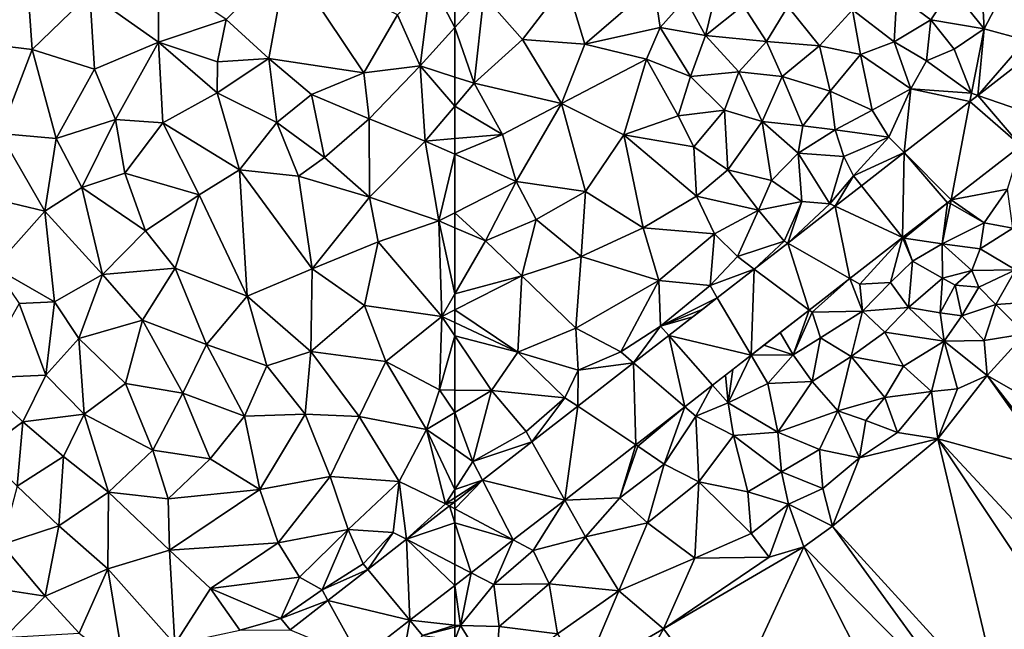
# Model space of a CAD drawing. Extents: x 575983 to 577000, y 6222000 to 6223005.
# Drawn here: x 576835 to 576925, y 6222883 to 6222938 of the extents above; entities that cross this region are included whole.
import ezdxf

# ---------------------------------------------------------------- set-up
doc = ezdxf.new("R2010")
doc.units = 0
doc.header["$MEASUREMENT"] = 0
doc.layers.add('Terraen', color=33, linetype='Continuous')
doc.layers.add('Terraen_vej', color=33, linetype='Continuous')

# ---------------------------------------------------------------- blocks, each defined once
blk = doc.blocks.new('1km_6222_576_UTM32_ACAD_1_FMEBLOCK7')
at = {"layer": 'Terraen_vej', "color": 251, "true_color": 0x555555}
for points in [[(58.108, -46.738, 2.167), (62.5, -45.24, 2.179), (62.007, -43.71, 2.165)], [(62.5, -43.973, 2.17), (62.5, -43.327, 2.165), (62.007, -43.71, 2.165)], [(62.5, -45.24, 2.179), (62.5, -43.973, 2.17), (62.007, -43.71, 2.165)], [(58.108, -46.738, 2.167), (62.5, -49.023, 2.206), (62.5, -45.24, 2.179)], [(58.424, -54.09, 2.223), (58.108, -46.738, 2.167), (54.587, -49.473, 2.168)], [(58.424, -54.09, 2.223), (62.5, -50.924, 2.221), (58.108, -46.738, 2.167)], [(62.5, -50.924, 2.221), (62.5, -49.023, 2.206), (58.108, -46.738, 2.167)], [(58.424, -54.09, 2.223), (54.587, -49.473, 2.168), (50.958, -52.291, 2.17)], [(53.906, -57.599, 2.226), (50.958, -52.291, 2.17), (47.523, -54.96, 2.172)], [(53.906, -57.599, 2.226), (58.424, -54.09, 2.223), (50.958, -52.291, 2.17)]]:
    blk.add_polyline3d(points, close=True, dxfattribs=at)
blk = doc.blocks.new('1km_6222_576_UTM32_ACAD_1_FMEBLOCK32')
at = {"layer": 'Terraen', "color": 9, "true_color": 0xbbbbbb}
for points in [[(-59.87, 2.65, 2.06), (-56.37, -1.34, 2.04), (-52.39, 3.84, 2.06)], [(-56.37, -1.34, 2.04), (-50.7, -1.76, 2.03), (-52.39, 3.84, 2.06)], [(-50.7, -1.76, 2.03), (-44.41, 3.64, 2.04), (-52.39, 3.84, 2.06)], [(-43.84, -0.24, 1.99), (-44.41, 3.64, 2.04), (-50.7, -1.76, 2.03)], [(-43.84, -0.24, 1.99), (-41.55, 2.35, 2.01), (-44.41, 3.64, 2.04)], [(-14.64, 3.54, 2.08), (-14.42, -0.38, 2.11), (-12.21, 3.85, 2.09)], [(-10.63, -1.41, 2.14), (-12.21, 3.85, 2.09), (-14.42, -0.38, 2.11)], [(-62.5, 3.351, 2.065), (-62.5, -0.263, 2.051), (-59.87, 2.65, 2.06)], [(-38.78, 2.89, 2.02), (-41.55, 2.35, 2.01), (-39.74, -0.99, 1.97)], [(-38.78, 2.89, 2.02), (-39.74, -0.99, 1.97), (-36.31, 1.74, 1.99)], [(-22.6, -1.56, 2.07), (-22.35, 2.73, 2.04), (-26.39, 1.34, 2.04)], [(-22.6, -1.56, 2.07), (-19.25, 0.45, 2.08), (-22.35, 2.73, 2.04)], [(-17.38, 3.33, 2.06), (-22.35, 2.73, 2.04), (-19.25, 0.45, 2.08)], [(-17.38, 3.33, 2.06), (-19.25, 0.45, 2.08), (-14.42, -0.38, 2.11)], [(-17.38, 3.33, 2.06), (-14.42, -0.38, 2.11), (-14.64, 3.54, 2.08)], [(-60.75, -5.32, 2.04), (-59.87, 2.65, 2.06), (-62.5, -0.263, 2.051)], [(-60.75, -5.32, 2.04), (-56.37, -1.34, 2.04), (-59.87, 2.65, 2.06)], [(-43.84, -0.24, 1.99), (-39.74, -0.99, 1.97), (-41.55, 2.35, 2.01)], [(-34.19, -1.53, 2.02), (-36.31, 1.74, 1.99), (-39.74, -0.99, 1.97)], [(-34.19, -1.53, 2.02), (-32.26, 1.64, 2), (-36.31, 1.74, 1.99)], [(-34.19, -1.53, 2.02), (-29.36, -1.93, 2.04), (-32.26, 1.64, 2)], [(-26.39, 1.34, 2.04), (-32.26, 1.64, 2), (-29.36, -1.93, 2.04)], [(-26.39, 1.34, 2.04), (-29.36, -1.93, 2.04), (-25.65, -2.72, 2.07)], [(-22.6, -1.56, 2.07), (-26.39, 1.34, 2.04), (-25.65, -2.72, 2.07)], [(-22.6, -1.56, 2.07), (-19.66, -3.27, 2.11), (-19.25, 0.45, 2.08)], [(-17.15, -2.22, 2.11), (-19.25, 0.45, 2.08), (-19.66, -3.27, 2.11)], [(-17.15, -2.22, 2.11), (-14.42, -0.38, 2.11), (-19.25, 0.45, 2.08)], [(-62.5, -4.755, 2.04), (-60.75, -5.32, 2.04), (-62.5, -0.263, 2.051)], [(-45.08, -3.12, 1.95), (-43.84, -0.24, 1.99), (-50.7, -1.76, 2.03)], [(-41.1, -4.71, 1.98), (-43.84, -0.24, 1.99), (-45.08, -3.12, 1.95)], [(-41.1, -4.71, 1.98), (-39.74, -0.99, 1.97), (-43.84, -0.24, 1.99)], [(-17.15, -2.22, 2.11), (-15.56, -6.23, 2.14), (-14.42, -0.38, 2.11)], [(-14.991, -6.426, 2.144), (-14.42, -0.38, 2.11), (-15.56, -6.23, 2.14)], [(-14.991, -6.426, 2.144), (-10.63, -1.41, 2.14), (-14.42, -0.38, 2.11)], [(-60.75, -5.32, 2.04), (-52.81, -7.17, 1.96), (-56.37, -1.34, 2.04)], [(-52.81, -7.17, 1.96), (-50.7, -1.76, 2.03), (-56.37, -1.34, 2.04)], [(-52.81, -7.17, 1.96), (-45.08, -3.12, 1.95), (-50.7, -1.76, 2.03)], [(-41.1, -4.71, 1.98), (-36.71, -4.28, 2.03), (-39.74, -0.99, 1.97)], [(-36.71, -4.28, 2.03), (-34.19, -1.53, 2.02), (-39.74, -0.99, 1.97)], [(-36.71, -4.28, 2.03), (-32.77, -4.71, 2.05), (-34.19, -1.53, 2.02)], [(-34.19, -1.53, 2.02), (-32.77, -4.71, 2.05), (-29.36, -1.93, 2.04)], [(-22.6, -1.56, 2.07), (-25.65, -2.72, 2.07), (-21.08, -5.82, 2.11)], [(-22.6, -1.56, 2.07), (-21.08, -5.82, 2.11), (-19.66, -3.27, 2.11)], [(-9.263, -1.977, 2.141), (-10.63, -1.41, 2.14), (-14.991, -6.426, 2.144)], [(-28.4, -6.04, 2.08), (-29.36, -1.93, 2.04), (-32.77, -4.71, 2.05)], [(-28.4, -6.04, 2.08), (-25.65, -2.72, 2.07), (-29.36, -1.93, 2.04)], [(-17.15, -2.22, 2.11), (-19.66, -3.27, 2.11), (-15.56, -6.23, 2.14)], [(-47.15, -10, 1.98), (-45.08, -3.12, 1.95), (-52.81, -7.17, 1.96)], [(-47.15, -10, 1.98), (-42.21, -8.29, 2.03), (-45.08, -3.12, 1.95)], [(-42.21, -8.29, 2.03), (-41.1, -4.71, 1.98), (-45.08, -3.12, 1.95)], [(-28.4, -6.04, 2.08), (-24.59, -7.76, 2.11), (-25.65, -2.72, 2.07)], [(-24.59, -7.76, 2.11), (-21.08, -5.82, 2.11), (-25.65, -2.72, 2.07)], [(-21.08, -5.82, 2.11), (-15.56, -6.23, 2.14), (-19.66, -3.27, 2.11)], [(-38.01, -7.75, 2.04), (-36.71, -4.28, 2.03), (-41.1, -4.71, 1.98)], [(-38.01, -7.75, 2.04), (-34.58, -8.79, 2.06), (-36.71, -4.28, 2.03)], [(-36.71, -4.28, 2.03), (-34.58, -8.79, 2.06), (-32.77, -4.71, 2.05)], [(-62.5, -4.755, 2.04), (-62.5, -7.389, 2.032), (-60.75, -5.32, 2.04)], [(-58.17, -9.97, 1.99), (-60.75, -5.32, 2.04), (-62.5, -7.389, 2.032)], [(-58.17, -9.97, 1.99), (-52.81, -7.17, 1.96), (-60.75, -5.32, 2.04)], [(-38.01, -7.75, 2.04), (-41.1, -4.71, 1.98), (-42.21, -8.29, 2.03)], [(-30.89, -9.18, 2.11), (-32.77, -4.71, 2.05), (-34.58, -8.79, 2.06)], [(-30.89, -9.18, 2.11), (-28.4, -6.04, 2.08), (-32.77, -4.71, 2.05)], [(-30.89, -9.18, 2.11), (-27.96, -9.55, 2.11), (-28.4, -6.04, 2.08)], [(-27.96, -9.55, 2.11), (-24.59, -7.76, 2.11), (-28.4, -6.04, 2.08)], [(-23.08, -10.21, 2.13), (-21.08, -5.82, 2.11), (-24.59, -7.76, 2.11)], [(-21.675, -11.618, 2.147), (-21.08, -5.82, 2.11), (-23.08, -10.21, 2.13)], [(-15.703, -6.979, 2.144), (-21.08, -5.82, 2.11), (-21.675, -11.618, 2.147)], [(-15.703, -6.979, 2.144), (-15.56, -6.23, 2.14), (-21.08, -5.82, 2.11)], [(-15.703, -6.979, 2.144), (-14.991, -6.426, 2.144), (-15.56, -6.23, 2.14)], [(-62.5, -10.34, 2.009), (-58.17, -9.97, 1.99), (-62.5, -7.389, 2.032)], [(-56.92, -14.23, 1.92), (-52.81, -7.17, 1.96), (-58.17, -9.97, 1.99)], [(-56.92, -14.23, 1.92), (-50.64, -15.14, 2.04), (-52.81, -7.17, 1.96)], [(-50.64, -15.14, 2.04), (-47.15, -10, 1.98), (-52.81, -7.17, 1.96)], [(-40.8, -11.08, 2.05), (-38.01, -7.75, 2.04), (-42.21, -8.29, 2.03)], [(-37.71, -13.17, 2.08), (-38.01, -7.75, 2.04), (-40.8, -11.08, 2.05)], [(-37.71, -13.17, 2.08), (-34.58, -8.79, 2.06), (-38.01, -7.75, 2.04)], [(-27.96, -9.55, 2.11), (-23.08, -10.21, 2.13), (-24.59, -7.76, 2.11)], [(-40.8, -11.08, 2.05), (-42.21, -8.29, 2.03), (-47.15, -10, 1.98)], [(-37.71, -13.17, 2.08), (-33.72, -14.16, 2.11), (-34.58, -8.79, 2.06)], [(-31.32, -11.67, 2.11), (-34.58, -8.79, 2.06), (-33.72, -14.16, 2.11)], [(-30.89, -9.18, 2.11), (-34.58, -8.79, 2.06), (-31.32, -11.67, 2.11)], [(-30.89, -9.18, 2.11), (-31.32, -11.67, 2.11), (-27.96, -9.55, 2.11)], [(-27.16, -11.98, 2.19), (-27.96, -9.55, 2.11), (-31.32, -11.67, 2.11)], [(-27.16, -11.98, 2.19), (-23.08, -10.21, 2.13), (-27.96, -9.55, 2.11)], [(-62.5, -11.76, 1.987), (-56.92, -14.23, 1.92), (-58.17, -9.97, 1.99)], [(-62.5, -11.76, 1.987), (-58.17, -9.97, 1.99), (-62.5, -10.34, 2.009)], [(-45.38, -18.45, 2.09), (-47.15, -10, 1.98), (-50.64, -15.14, 2.04)], [(-40.55, -15.58, 2.09), (-40.8, -11.08, 2.05), (-47.15, -10, 1.98)], [(-45.38, -18.45, 2.09), (-40.55, -15.58, 2.09), (-47.15, -10, 1.98)], [(-27.16, -11.98, 2.19), (-26.29, -13.72, 2.17), (-23.08, -10.21, 2.13)], [(-21.675, -11.618, 2.147), (-23.08, -10.21, 2.13), (-26.29, -13.72, 2.17)], [(-40.55, -15.58, 2.09), (-37.71, -13.17, 2.08), (-40.8, -11.08, 2.05)], [(-21.675, -11.618, 2.147), (-26.29, -13.72, 2.17), (-25.561, -14.636, 2.148)], [(-17.403, -15.897, 2.19), (-12.29, -14.94, 2.2), (-11.096, -10.998, 2.186)], [(-62.5, -11.76, 1.987), (-62.5, -17.075, 1.952), (-56.92, -14.23, 1.92)], [(-30.97, -16.06, 2.16), (-31.32, -11.67, 2.11), (-33.72, -14.16, 2.11)], [(-27.16, -11.98, 2.19), (-31.32, -11.67, 2.11), (-28.43, -16.27, 2.27)], [(-30.97, -16.06, 2.16), (-28.43, -16.27, 2.27), (-31.32, -11.67, 2.11)], [(-27.16, -11.98, 2.19), (-28.43, -16.27, 2.27), (-26.29, -13.72, 2.17)], [(-40.55, -15.58, 2.09), (-34.93, -16.84, 2.12), (-37.71, -13.17, 2.08)], [(-37.71, -13.17, 2.08), (-34.93, -16.84, 2.12), (-33.72, -14.16, 2.11)], [(-62.5, -17.075, 1.952), (-59.73, -19.64, 1.99), (-56.92, -14.23, 1.92)], [(-59.73, -19.64, 1.99), (-55.12, -17.7, 2.02), (-56.92, -14.23, 1.92)], [(-55.12, -17.7, 2.02), (-50.64, -15.14, 2.04), (-56.92, -14.23, 1.92)], [(-30.97, -16.06, 2.16), (-33.72, -14.16, 2.11), (-34.93, -16.84, 2.12)], [(-27.951, -16.492, 2.149), (-26.29, -13.72, 2.17), (-28.43, -16.27, 2.27)], [(-25.561, -14.636, 2.148), (-26.29, -13.72, 2.17), (-27.951, -16.492, 2.149)], [(-51.04, -21.06, 2.07), (-50.64, -15.14, 2.04), (-55.12, -17.7, 2.02)], [(-51.04, -21.06, 2.07), (-45.38, -18.45, 2.09), (-50.64, -15.14, 2.04)], [(-17.403, -15.897, 2.19), (-14.41, -17.99, 2.18), (-12.29, -14.94, 2.2)], [(-14.41, -17.99, 2.18), (-11.82, -18.47, 2.11), (-12.29, -14.94, 2.2)], [(-38.9, -18.99, 2.11), (-40.55, -15.58, 2.09), (-45.38, -18.45, 2.09)], [(-38.9, -18.99, 2.11), (-34.93, -16.84, 2.12), (-40.55, -15.58, 2.09)], [(-30.97, -16.06, 2.16), (-34.93, -16.84, 2.12), (-32.57, -19.65, 2.25)], [(-32.251, -19.833, 2.151), (-30.97, -16.06, 2.16), (-32.57, -19.65, 2.25)], [(-32.251, -19.833, 2.151), (-28.43, -16.27, 2.27), (-30.97, -16.06, 2.16)], [(-17.753, -16.169, 2.19), (-17.47, -16.25, 2.06), (-17.403, -15.897, 2.19)], [(-17.403, -15.897, 2.19), (-17.47, -16.25, 2.06), (-14.41, -17.99, 2.18)], [(-36.83, -21.06, 2.19), (-34.93, -16.84, 2.12), (-38.9, -18.99, 2.11)], [(-36.83, -21.06, 2.19), (-32.57, -19.65, 2.25), (-34.93, -16.84, 2.12)], [(-27.951, -16.492, 2.149), (-28.43, -16.27, 2.27), (-32.251, -19.833, 2.151)], [(-21.826, -19.332, 2.193), (-21.68, -19.4, 2.07), (-17.753, -16.169, 2.19)], [(-17.753, -16.169, 2.19), (-21.68, -19.4, 2.07), (-18.24, -19.89, 2.18)], [(-17.753, -16.169, 2.19), (-18.24, -19.89, 2.18), (-17.47, -16.25, 2.06)], [(-14.41, -17.99, 2.18), (-17.47, -16.25, 2.06), (-18.24, -19.89, 2.18)], [(-62.5, -17.075, 1.952), (-62.5, -18.448, 1.97), (-59.73, -19.64, 1.99)], [(-56.41, -22.82, 2.05), (-55.12, -17.7, 2.02), (-59.73, -19.64, 1.99)], [(-56.41, -22.82, 2.05), (-51.04, -21.06, 2.07), (-55.12, -17.7, 2.02)], [(-62.5, -18.448, 1.97), (-62.5, -24.456, 2.025), (-59.73, -19.64, 1.99)], [(-43.96, -23.24, 2.13), (-45.38, -18.45, 2.09), (-51.04, -21.06, 2.07)], [(-43.96, -23.24, 2.13), (-38.9, -18.99, 2.11), (-45.38, -18.45, 2.09)], [(-14.79, -20.37, 2.16), (-14.41, -17.99, 2.18), (-18.24, -19.89, 2.18)], [(-14.79, -20.37, 2.16), (-11.82, -18.47, 2.11), (-14.41, -17.99, 2.18)], [(-14.79, -20.37, 2.16), (-11.57, -22.27, 2.14), (-11.82, -18.47, 2.11)], [(-62.5, -24.456, 2.025), (-56.41, -22.82, 2.05), (-59.73, -19.64, 1.99)], [(-39.31, -23.7, 2.18), (-38.9, -18.99, 2.11), (-43.96, -23.24, 2.13)], [(-39.31, -23.7, 2.18), (-36.83, -21.06, 2.19), (-38.9, -18.99, 2.11)], [(-35.299, -22.2, 2.153), (-32.57, -19.65, 2.25), (-36.83, -21.06, 2.19)], [(-32.251, -19.833, 2.151), (-32.57, -19.65, 2.25), (-35.299, -22.2, 2.153)], [(-26.622, -23.057, 2.196), (-25.71, -23.58, 2.19), (-21.826, -19.332, 2.193)], [(-21.826, -19.332, 2.193), (-25.71, -23.58, 2.19), (-22.93, -23.43, 2.18)], [(-21.826, -19.332, 2.193), (-22.93, -23.43, 2.18), (-20.93, -21.48, 2.18)], [(-21.826, -19.332, 2.193), (-20.93, -21.48, 2.18), (-21.68, -19.4, 2.07)], [(-20.93, -21.48, 2.18), (-18.24, -19.89, 2.18), (-21.68, -19.4, 2.07)], [(-18.2, -23.01, 2.19), (-18.24, -19.89, 2.18), (-20.93, -21.48, 2.18)], [(-14.79, -20.37, 2.16), (-18.24, -19.89, 2.18), (-15.53, -22.34, 2.23)], [(-18.2, -23.01, 2.19), (-15.53, -22.34, 2.23), (-18.24, -19.89, 2.18)], [(-14.79, -20.37, 2.16), (-15.53, -22.34, 2.23), (-11.57, -22.27, 2.14)], [(-51.5, -27.56, 2.12), (-51.04, -21.06, 2.07), (-56.41, -22.82, 2.05)], [(-51.5, -27.56, 2.12), (-43.96, -23.24, 2.13), (-51.04, -21.06, 2.07)], [(-35.299, -22.2, 2.153), (-36.83, -21.06, 2.19), (-39.31, -23.7, 2.18)], [(-35.299, -22.2, 2.153), (-39.31, -23.7, 2.18), (-38.657, -24.808, 2.154)], [(-21.29, -25.7, 2.1), (-20.93, -21.48, 2.18), (-22.93, -23.43, 2.18)], [(-21.29, -25.7, 2.1), (-18.2, -23.01, 2.19), (-20.93, -21.48, 2.18)], [(-18.2, -23.01, 2.19), (-17.06, -23.67, 2.11), (-15.53, -22.34, 2.23)], [(-15.53, -22.34, 2.23), (-17.06, -23.67, 2.11), (-14.9, -23.83, 2.11)], [(-11.57, -22.27, 2.14), (-15.53, -22.34, 2.23), (-14.9, -23.83, 2.11)], [(-13.36, -25.42, 2.09), (-11.57, -22.27, 2.14), (-14.9, -23.83, 2.11)], [(-13.36, -25.42, 2.09), (-8.04, -25.06, 2.06), (-11.57, -22.27, 2.14)], [(-62.5, -24.456, 2.025), (-62.5, -25.899, 2.042), (-56.41, -22.82, 2.05)], [(-56.78, -29.75, 2.12), (-56.41, -22.82, 2.05), (-62.5, -25.899, 2.042)], [(-56.78, -29.75, 2.12), (-51.5, -27.56, 2.12), (-56.41, -22.82, 2.05)], [(-47.43, -29.72, 2.19), (-43.96, -23.24, 2.13), (-51.5, -27.56, 2.12)], [(-47.43, -29.72, 2.19), (-43.83, -27.39, 2.21), (-43.96, -23.24, 2.13)], [(-43.83, -27.39, 2.21), (-39.31, -23.7, 2.18), (-43.96, -23.24, 2.13)], [(-30.306, -25.919, 2.199), (-30.05, -26.11, 2.09), (-26.622, -23.057, 2.196)], [(-26.622, -23.057, 2.196), (-30.05, -26.11, 2.09), (-25.47, -26.01, 2.2)], [(-26.622, -23.057, 2.196), (-25.47, -26.01, 2.2), (-25.71, -23.58, 2.19)], [(-21.29, -25.7, 2.1), (-18.4, -26.18, 2.25), (-18.2, -23.01, 2.19)], [(-18.2, -23.01, 2.19), (-18.4, -26.18, 2.25), (-17.06, -23.67, 2.11)], [(-38.657, -24.808, 2.154), (-39.31, -23.7, 2.18), (-43.83, -27.39, 2.21)], [(-25.71, -23.58, 2.19), (-25.47, -26.01, 2.2), (-22.93, -23.43, 2.18)], [(-21.29, -25.7, 2.1), (-22.93, -23.43, 2.18), (-25.47, -26.01, 2.2)], [(-16.45, -26.44, 2.07), (-17.06, -23.67, 2.11), (-18.4, -26.18, 2.25)], [(-16.45, -26.44, 2.07), (-14.9, -23.83, 2.11), (-17.06, -23.67, 2.11)], [(-16.45, -26.44, 2.07), (-13.36, -25.42, 2.09), (-14.9, -23.83, 2.11)], [(-38.657, -24.808, 2.154), (-43.83, -27.39, 2.21), (-39.974, -25.831, 2.155)], [(-62.5, -27.044, 2.054), (-56.78, -29.75, 2.12), (-62.5, -25.899, 2.042)], [(-39.974, -25.831, 2.155), (-43.83, -27.39, 2.21), (-40.866, -26.524, 2.155)], [(-32.942, -27.967, 2.2), (-31.78, -29.98, 2.17), (-30.306, -25.919, 2.199)], [(-30.306, -25.919, 2.199), (-31.78, -29.98, 2.17), (-30.05, -26.11, 2.09)], [(-23.45, -27.94, 2.1), (-21.29, -25.7, 2.1), (-25.47, -26.01, 2.2)], [(-18.04, -28.73, 2.08), (-21.29, -25.7, 2.1), (-23.45, -27.94, 2.1)], [(-18.04, -28.73, 2.08), (-18.4, -26.18, 2.25), (-21.29, -25.7, 2.1)], [(-14.4, -28.69, 2.02), (-13.36, -25.42, 2.09), (-16.45, -26.44, 2.07)], [(-14.4, -28.69, 2.02), (-10.7, -28.08, 2.05), (-13.36, -25.42, 2.09)], [(-13.36, -25.42, 2.09), (-10.7, -28.08, 2.05), (-8.04, -25.06, 2.06)], [(-40.866, -26.524, 2.155), (-43.83, -27.39, 2.21), (-43.076, -28.24, 2.156)], [(-31.78, -29.98, 2.17), (-29.29, -28.43, 2.16), (-30.05, -26.11, 2.09)], [(-29.29, -28.43, 2.16), (-25.47, -26.01, 2.2), (-30.05, -26.11, 2.09)], [(-26.5, -30.14, 2.1), (-25.47, -26.01, 2.2), (-29.29, -28.43, 2.16)], [(-26.5, -30.14, 2.1), (-23.45, -27.94, 2.1), (-25.47, -26.01, 2.2)], [(-18.04, -28.73, 2.08), (-16.45, -26.44, 2.07), (-18.4, -26.18, 2.25)], [(-18.04, -28.73, 2.08), (-14.4, -28.69, 2.02), (-16.45, -26.44, 2.07)], [(-62.5, -28.246, 2.061), (-56.78, -29.75, 2.12), (-62.5, -27.044, 2.054)], [(-56.78, -29.75, 2.12), (-51.3, -31.39, 2.17), (-51.5, -27.56, 2.12)], [(-51.3, -31.39, 2.17), (-47.43, -29.72, 2.19), (-51.5, -27.56, 2.12)], [(-46.265, -30.717, 2.158), (-43.83, -27.39, 2.21), (-47.43, -29.72, 2.19)], [(-43.076, -28.24, 2.156), (-43.83, -27.39, 2.21), (-46.265, -30.717, 2.158)], [(-62.5, -28.246, 2.061), (-59.18, -33.23, 2.12), (-56.78, -29.75, 2.12)], [(-62.5, -28.246, 2.061), (-62.5, -33.188, 2.092), (-59.18, -33.23, 2.12)], [(-32.942, -27.967, 2.2), (-34.428, -29.121, 2.202), (-31.78, -29.98, 2.17)], [(-31.78, -29.98, 2.17), (-30.04, -32.41, 2.07), (-29.29, -28.43, 2.16)], [(-26.5, -30.14, 2.1), (-29.29, -28.43, 2.16), (-30.04, -32.41, 2.07)], [(-21.74, -31, 2.14), (-23.45, -27.94, 2.1), (-26.5, -30.14, 2.1)], [(-21.74, -31, 2.14), (-18.04, -28.73, 2.08), (-23.45, -27.94, 2.1)], [(-14.15, -31.85, 2.03), (-10.7, -28.08, 2.05), (-14.4, -28.69, 2.02)], [(-4.208, -37.526, 2.149), (-10.7, -28.08, 2.05), (-14.15, -31.85, 2.03)], [(-34.428, -29.121, 2.202), (-35.588, -30.022, 2.202), (-31.78, -29.98, 2.17)], [(-21.74, -31, 2.14), (-19.2, -33.33, 2.04), (-18.04, -28.73, 2.08)], [(-19.2, -33.33, 2.04), (-16.84, -33.07, 2.04), (-18.04, -28.73, 2.08)], [(-14.15, -31.85, 2.03), (-14.4, -28.69, 2.02), (-18.04, -28.73, 2.08)], [(-14.15, -31.85, 2.03), (-18.04, -28.73, 2.08), (-16.84, -33.07, 2.04)], [(-52.5, -33.89, 2.25), (-56.78, -29.75, 2.12), (-59.18, -33.23, 2.12)], [(-52.5, -33.89, 2.25), (-51.3, -31.39, 2.17), (-56.78, -29.75, 2.12)], [(-46.265, -30.717, 2.158), (-47.43, -29.72, 2.19), (-51.3, -31.39, 2.17)], [(-35.588, -30.022, 2.202), (-37.67, -34.33, 2.23), (-34.07, -32.6, 2.19)], [(-37.241, -31.305, 2.203), (-37.67, -34.33, 2.23), (-35.588, -30.022, 2.202)], [(-35.588, -30.022, 2.202), (-34.07, -32.6, 2.19), (-31.78, -29.98, 2.17)], [(-34.07, -32.6, 2.19), (-30.04, -32.41, 2.07), (-31.78, -29.98, 2.17)], [(-27.7, -35.06, 2), (-26.5, -30.14, 2.1), (-30.04, -32.41, 2.07)], [(-27.7, -35.06, 2), (-23.43, -33.87, 2.01), (-26.5, -30.14, 2.1)], [(-23.43, -33.87, 2.01), (-21.74, -31, 2.14), (-26.5, -30.14, 2.1)], [(-46.265, -30.717, 2.158), (-51.3, -31.39, 2.17), (-51.34, -34.659, 2.16)], [(-37.916, -31.83, 2.204), (-37.67, -34.33, 2.23), (-37.241, -31.305, 2.203)], [(-23.43, -33.87, 2.01), (-19.2, -33.33, 2.04), (-21.74, -31, 2.14)], [(-51.34, -34.659, 2.16), (-51.3, -31.39, 2.17), (-52.5, -33.89, 2.25)], [(-39.084, -32.737, 2.205), (-37.67, -34.33, 2.23), (-37.916, -31.83, 2.204)], [(-14.15, -31.85, 2.03), (-16.84, -33.07, 2.04), (-18.63, -37.61, 1.98)], [(-8, -40.534, 2.121), (-14.15, -31.85, 2.03), (-18.63, -37.61, 1.98)], [(-4.208, -37.526, 2.149), (-14.15, -31.85, 2.03), (-7.616, -40.229, 2.126)], [(-7.616, -40.229, 2.126), (-14.15, -31.85, 2.03), (-8, -40.534, 2.121)], [(-41.612, -34.701, 2.206), (-40.62, -35.55, 2.16), (-39.084, -32.737, 2.205)], [(-39.084, -32.737, 2.205), (-40.62, -35.55, 2.16), (-37.67, -34.33, 2.23)], [(-34.07, -32.6, 2.19), (-37.67, -34.33, 2.23), (-33.15, -37.01, 2.03)], [(-34.07, -32.6, 2.19), (-33.15, -37.01, 2.03), (-30.04, -32.41, 2.07)], [(-27.7, -35.06, 2), (-30.04, -32.41, 2.07), (-33.15, -37.01, 2.03)], [(-19.2, -33.33, 2.04), (-18.63, -37.61, 1.98), (-16.84, -33.07, 2.04)], [(-62.5, -33.188, 2.092), (-62.5, -35.225, 2.114), (-59.18, -33.23, 2.12)], [(-60.86, -39.66, 2.19), (-59.18, -33.23, 2.12), (-62.5, -35.225, 2.114)], [(-60.86, -39.66, 2.19), (-56.03, -36.95, 2.21), (-59.18, -33.23, 2.12)], [(-56.03, -36.95, 2.21), (-52.5, -33.89, 2.25), (-59.18, -33.23, 2.12)], [(-55.5, -37.89, 2.162), (-52.5, -33.89, 2.25), (-56.03, -36.95, 2.21)], [(-51.34, -34.659, 2.16), (-52.5, -33.89, 2.25), (-55.5, -37.89, 2.162)], [(-25.17, -35.95, 2), (-23.43, -33.87, 2.01), (-27.7, -35.06, 2)], [(-22.29, -37.05, 2.05), (-23.43, -33.87, 2.01), (-25.17, -35.95, 2)], [(-22.29, -37.05, 2.05), (-19.2, -33.33, 2.04), (-23.43, -33.87, 2.01)], [(-22.29, -37.05, 2.05), (-18.63, -37.61, 1.98), (-19.2, -33.33, 2.04)], [(-46.062, -38.156, 2.209), (-45.89, -38.27, 2.09), (-41.612, -34.701, 2.206)], [(-41.612, -34.701, 2.206), (-45.89, -38.27, 2.09), (-43.49, -39.92, 2.21)], [(-41.612, -34.701, 2.206), (-43.49, -39.92, 2.21), (-40.62, -35.55, 2.16)], [(-37.2, -37.32, 2.11), (-37.67, -34.33, 2.23), (-40.62, -35.55, 2.16)], [(-37.2, -37.32, 2.11), (-33.15, -37.01, 2.03), (-37.67, -34.33, 2.23)], [(-62.5, -38.534, 2.159), (-60.86, -39.66, 2.19), (-62.5, -35.225, 2.114)], [(-40.33, -41.51, 2.04), (-40.62, -35.55, 2.16), (-43.49, -39.92, 2.21)], [(-40.33, -41.51, 2.04), (-37.2, -37.32, 2.11), (-40.62, -35.55, 2.16)], [(-27.7, -35.06, 2), (-33.15, -37.01, 2.03), (-29.36, -38.58, 2)], [(-25.75, -39.34, 2.06), (-27.7, -35.06, 2), (-29.36, -38.58, 2)], [(-25.75, -39.34, 2.06), (-25.17, -35.95, 2), (-27.7, -35.06, 2)], [(-25.75, -39.34, 2.06), (-22.29, -37.05, 2.05), (-25.17, -35.95, 2)], [(-55.5, -37.89, 2.162), (-56.03, -36.95, 2.21), (-60.86, -39.66, 2.19)], [(-40.33, -41.51, 2.04), (-35.88, -42.43, 1.98), (-37.2, -37.32, 2.11)], [(-32.83, -40.6, 2), (-33.15, -37.01, 2.03), (-37.2, -37.32, 2.11)], [(-32.83, -40.6, 2), (-37.2, -37.32, 2.11), (-35.88, -42.43, 1.98)], [(-32.83, -40.6, 2), (-29.36, -38.58, 2), (-33.15, -37.01, 2.03)], [(-25.75, -39.34, 2.06), (-18.63, -37.61, 1.98), (-22.29, -37.05, 2.05)], [(-55.5, -37.89, 2.162), (-60.86, -39.66, 2.19), (-59.982, -41.371, 2.164)], [(-52.521, -43.174, 2.214), (-47.51, -42.96, 2.2), (-46.062, -38.156, 2.209)], [(-46.062, -38.156, 2.209), (-47.51, -42.96, 2.2), (-45.89, -38.27, 2.09)], [(-47.51, -42.96, 2.2), (-43.49, -39.92, 2.21), (-45.89, -38.27, 2.09)], [(-28.19, -45.56, 1.99), (-18.63, -37.61, 1.98), (-25.75, -39.34, 2.06)], [(-18.63, -37.61, 1.98), (-28.19, -45.56, 1.99), (-12.707, -62.5, 2.211)], [(4.528, -62.5, 2.313), (-18.63, -37.61, 1.98), (-2.065, -62.5, 2.27)], [(-8, -40.534, 2.121), (-18.63, -37.61, 1.98), (4.528, -62.5, 2.313)], [(-2.065, -62.5, 2.27), (-18.63, -37.61, 1.98), (-12.707, -62.5, 2.211)], [(-62.5, -38.534, 2.159), (-62.5, -42.202, 2.21), (-60.86, -39.66, 2.19)], [(-32.83, -40.6, 2), (-29.07, -42.14, 2.06), (-29.36, -38.58, 2)], [(-25.75, -39.34, 2.06), (-29.36, -38.58, 2), (-29.07, -42.14, 2.06)], [(-28.19, -45.56, 1.99), (-25.75, -39.34, 2.06), (-29.07, -42.14, 2.06)], [(-59.982, -41.371, 2.164), (-60.86, -39.66, 2.19), (-62.5, -42.202, 2.21)], [(-47.51, -42.96, 2.2), (-44.99, -45.24, 2.05), (-43.49, -39.92, 2.21)], [(-44.99, -45.24, 2.05), (-40.33, -41.51, 2.04), (-43.49, -39.92, 2.21)], [(-32.19, -43.54, 2.05), (-32.83, -40.6, 2), (-35.88, -42.43, 1.98)], [(-32.19, -43.54, 2.05), (-29.07, -42.14, 2.06), (-32.83, -40.6, 2)], [(-62.5, -42.978, 2.206), (-59.982, -41.371, 2.164), (-62.5, -42.202, 2.21)], [(-62.5, -42.978, 2.206), (-62.5, -43.327, 2.165), (-59.982, -41.371, 2.164)], [(-40.7, -48.44, 2.03), (-40.33, -41.51, 2.04), (-44.99, -45.24, 2.05)], [(-35.58, -46.22, 2.05), (-40.33, -41.51, 2.04), (-40.7, -48.44, 2.03)], [(-35.58, -46.22, 2.05), (-35.88, -42.43, 1.98), (-40.33, -41.51, 2.04)], [(-35.58, -46.22, 2.05), (-32.19, -43.54, 2.05), (-35.88, -42.43, 1.98)], [(-28.19, -45.56, 1.99), (-29.07, -42.14, 2.06), (-32.19, -43.54, 2.05)], [(-57.194, -46.803, 2.217), (-55.38, -47.77, 2.15), (-52.521, -43.174, 2.214)], [(-52.521, -43.174, 2.214), (-55.38, -47.77, 2.15), (-50.64, -46.51, 2.19)], [(-52.521, -43.174, 2.214), (-50.64, -46.51, 2.19), (-47.51, -42.96, 2.2)], [(-50.64, -46.51, 2.19), (-44.99, -45.24, 2.05), (-47.51, -42.96, 2.2)], [(-35.58, -46.22, 2.05), (-33.96, -48.35, 2.02), (-32.19, -43.54, 2.05)], [(-30.8, -47.41, 1.99), (-32.19, -43.54, 2.05), (-33.96, -48.35, 2.02)], [(-30.8, -47.41, 1.99), (-28.19, -45.56, 1.99), (-32.19, -43.54, 2.05)], [(-47.61, -51.43, 1.97), (-44.99, -45.24, 2.05), (-50.64, -46.51, 2.19)], [(-47.61, -51.43, 1.97), (-40.7, -48.44, 2.03), (-44.99, -45.24, 2.05)], [(-15.888, -62.5, 2.193), (-28.19, -45.56, 1.99), (-30.8, -47.41, 1.99)], [(-15.888, -62.5, 2.193), (-12.707, -62.5, 2.211), (-28.19, -45.56, 1.99)], [(-53.92, -50.8, 2.11), (-50.64, -46.51, 2.19), (-55.38, -47.77, 2.15)], [(-53.92, -50.8, 2.11), (-47.61, -51.43, 1.97), (-50.64, -46.51, 2.19)], [(-35.58, -46.22, 2.05), (-40.7, -48.44, 2.03), (-33.96, -48.35, 2.02)], [(-61.034, -49.786, 2.22), (-58.97, -50.86, 2.16), (-57.194, -46.803, 2.217)], [(-57.194, -46.803, 2.217), (-58.97, -50.86, 2.16), (-55.38, -47.77, 2.15)], [(-53.92, -50.8, 2.11), (-55.38, -47.77, 2.15), (-58.97, -50.86, 2.16)], [(-43.54, -54.87, 2.05), (-30.8, -47.41, 1.99), (-33.96, -48.35, 2.02)], [(-37.759, -62.5, 2.131), (-30.8, -47.41, 1.99), (-43.54, -54.87, 2.05)], [(-37.759, -62.5, 2.131), (-23.138, -62.5, 2.147), (-30.8, -47.41, 1.99)], [(-15.888, -62.5, 2.193), (-30.8, -47.41, 1.99), (-23.138, -62.5, 2.147)], [(-43.54, -54.87, 2.05), (-40.7, -48.44, 2.03), (-47.61, -51.43, 1.97)], [(-43.54, -54.87, 2.05), (-33.96, -48.35, 2.02), (-40.7, -48.44, 2.03)], [(-62, -54.58, 2.21), (-61.034, -49.786, 2.22), (-62.5, -50.924, 2.221)], [(-61.034, -49.786, 2.22), (-62, -54.58, 2.21), (-58.97, -50.86, 2.16)], [(-62.5, -54.527, 2.211), (-62, -54.58, 2.21), (-62.5, -50.924, 2.221)], [(-62, -54.58, 2.21), (-58.47, -54.66, 2.11), (-58.97, -50.86, 2.16)], [(-58.47, -54.66, 2.11), (-53.92, -50.8, 2.11), (-58.97, -50.86, 2.16)], [(-53.17, -55.33, 1.99), (-53.92, -50.8, 2.11), (-58.47, -54.66, 2.11)], [(-53.17, -55.33, 1.99), (-47.61, -51.43, 1.97), (-53.92, -50.8, 2.11)], [(-50.86, -59.14, 2.07), (-47.61, -51.43, 1.97), (-53.17, -55.33, 1.99)], [(-50.86, -59.14, 2.07), (-43.54, -54.87, 2.05), (-47.61, -51.43, 1.97)], [(-62.5, -54.71, 2.201), (-62, -54.58, 2.21), (-62.5, -54.527, 2.211)], [(-62.5, -54.71, 2.201), (-62.5, -55.874, 2.177), (-62, -54.58, 2.21)], [(-58.88, -59.59, 2.02), (-62, -54.58, 2.21), (-62.5, -55.874, 2.177)], [(-58.88, -59.59, 2.02), (-58.47, -54.66, 2.11), (-62, -54.58, 2.21)], [(-58.88, -59.59, 2.02), (-53.17, -55.33, 1.99), (-58.47, -54.66, 2.11)], [(-47.741, -62.5, 2.107), (-43.54, -54.87, 2.05), (-50.86, -59.14, 2.07)], [(-47.741, -62.5, 2.107), (-37.759, -62.5, 2.131), (-43.54, -54.87, 2.05)]]:
    blk.add_polyline3d(points, close=True, dxfattribs=at)
blk = doc.blocks.new('1km_6222_576_UTM32_ACAD_1_FMEBLOCK66')
at = {"layer": 'Terraen', "color": 9, "true_color": 0xbbbbbb}
for points in [[(24.1, -2.24, 2.18), (23.53, 5.98, 2.22), (19.57, -1.71, 2.2)], [(24.1, -2.24, 2.18), (29.34, 2.82, 2.19), (23.53, 5.98, 2.22)], [(45.59, -3.08, 2.16), (47.25, 6.03, 2.2), (41.73, 0.46, 2.11)], [(54.24, -4.37, 2.03), (47.25, 6.03, 2.2), (45.59, -3.08, 2.16)], [(54.24, -4.37, 2.03), (57.28, 0.9, 2.04), (47.25, 6.03, 2.2)], [(35.57, -1.59, 2.13), (35.56, 4.64, 2.17), (29.34, 2.82, 2.19)], [(35.57, -1.59, 2.13), (41.73, 0.46, 2.11), (35.56, 4.64, 2.17)], [(59.36, -3.74, 2.04), (60.33, 3.93, 2.07), (57.28, 0.9, 2.04)], [(60.33, 3.93, 2.07), (59.36, -3.74, 2.04), (62.5, -0.263, 2.051)], [(62.5, 3.351, 2.065), (60.33, 3.93, 2.07), (62.5, -0.263, 2.051)], [(29.77, -4.05, 2.15), (29.34, 2.82, 2.19), (24.1, -2.24, 2.18)], [(29.77, -4.05, 2.15), (35.57, -1.59, 2.13), (29.34, 2.82, 2.19)], [(54.24, -4.37, 2.03), (59.36, -3.74, 2.04), (57.28, 0.9, 2.04)], [(40.93, -3.38, 2.13), (41.73, 0.46, 2.11), (35.57, -1.59, 2.13)], [(45.59, -3.08, 2.16), (41.73, 0.46, 2.11), (40.93, -3.38, 2.13)], [(62.5, -4.755, 2.04), (62.5, -0.263, 2.051), (59.36, -3.74, 2.04)], [(21.2, -9.89, 2.15), (24.1, -2.24, 2.18), (19.57, -1.71, 2.2)], [(31.68, -8.61, 2.11), (35.57, -1.59, 2.13), (29.77, -4.05, 2.15)], [(35.97, -8.91, 2.12), (35.57, -1.59, 2.13), (31.68, -8.61, 2.11)], [(40.92, -6.2, 2.08), (40.93, -3.38, 2.13), (35.57, -1.59, 2.13)], [(35.97, -8.91, 2.12), (40.92, -6.2, 2.08), (35.57, -1.59, 2.13)], [(26.27, -10.33, 2.11), (24.1, -2.24, 2.18), (21.2, -9.89, 2.15)], [(26.27, -10.33, 2.11), (29.77, -4.05, 2.15), (24.1, -2.24, 2.18)], [(40.92, -6.2, 2.08), (45.59, -3.08, 2.16), (40.93, -3.38, 2.13)], [(46.32, -8.87, 2.07), (45.59, -3.08, 2.16), (40.92, -6.2, 2.08)], [(49.48, -6.33, 2.07), (54.24, -4.37, 2.03), (45.59, -3.08, 2.16)], [(46.32, -8.87, 2.07), (49.48, -6.33, 2.07), (45.59, -3.08, 2.16)], [(26.27, -10.33, 2.11), (31.68, -8.61, 2.11), (29.77, -4.05, 2.15)], [(54.72, -8.55, 2.04), (54.24, -4.37, 2.03), (49.48, -6.33, 2.07)], [(54.72, -8.55, 2.04), (59.36, -3.74, 2.04), (54.24, -4.37, 2.03)], [(54.72, -8.55, 2.04), (59.81, -10.57, 2.02), (59.36, -3.74, 2.04)], [(62.5, -4.755, 2.04), (59.36, -3.74, 2.04), (62.5, -7.389, 2.032)], [(59.36, -3.74, 2.04), (59.81, -10.57, 2.02), (62.5, -7.389, 2.032)], [(42.93, -13.17, 2.13), (40.92, -6.2, 2.08), (35.97, -8.91, 2.12)], [(42.93, -13.17, 2.13), (46.32, -8.87, 2.07), (40.92, -6.2, 2.08)], [(50.65, -12.05, 2.02), (49.48, -6.33, 2.07), (46.32, -8.87, 2.07)], [(54.72, -8.55, 2.04), (49.48, -6.33, 2.07), (50.65, -12.05, 2.02)], [(62.5, -10.34, 2.009), (62.5, -7.389, 2.032), (59.81, -10.57, 2.02)], [(28.62, -14.79, 2.16), (31.68, -8.61, 2.11), (26.27, -10.33, 2.11)], [(28.62, -14.79, 2.16), (32.51, -13.49, 2.09), (31.68, -8.61, 2.11)], [(32.51, -13.49, 2.09), (35.97, -8.91, 2.12), (31.68, -8.61, 2.11)], [(32.51, -13.49, 2.09), (39.28, -15.46, 2.05), (35.97, -8.91, 2.12)], [(42.93, -13.17, 2.13), (35.97, -8.91, 2.12), (39.28, -15.46, 2.05)], [(48.3, -13.77, 2.02), (46.32, -8.87, 2.07), (42.93, -13.17, 2.13)], [(48.3, -13.77, 2.02), (50.65, -12.05, 2.02), (46.32, -8.87, 2.07)], [(54.74, -15.66, 2), (54.72, -8.55, 2.04), (50.65, -12.05, 2.02)], [(54.74, -15.66, 2), (59.81, -10.57, 2.02), (54.72, -8.55, 2.04)], [(19.93, -15.66, 2.13), (25.26, -16.95, 2.14), (21.2, -9.89, 2.15)], [(25.26, -16.95, 2.14), (26.27, -10.33, 2.11), (21.2, -9.89, 2.15)], [(28.62, -14.79, 2.16), (26.27, -10.33, 2.11), (25.26, -16.95, 2.14)], [(61.04, -17.82, 1.96), (59.81, -10.57, 2.02), (54.74, -15.66, 2)], [(62.5, -11.76, 1.987), (62.5, -10.34, 2.009), (59.81, -10.57, 2.02)], [(62.5, -11.76, 1.987), (59.81, -10.57, 2.02), (61.04, -17.82, 1.96)], [(54.74, -15.66, 2), (50.65, -12.05, 2.02), (48.3, -13.77, 2.02)], [(62.5, -11.76, 1.987), (61.04, -17.82, 1.96), (62.5, -17.075, 1.952)], [(43.64, -24.65, 1.99), (42.93, -13.17, 2.13), (39.28, -15.46, 2.05)], [(49.55, -22.18, 1.97), (42.93, -13.17, 2.13), (43.64, -24.65, 1.99)], [(49.55, -22.18, 1.97), (48.3, -13.77, 2.02), (42.93, -13.17, 2.13)], [(34.4, -18.73, 2.03), (32.51, -13.49, 2.09), (28.62, -14.79, 2.16)], [(34.4, -18.73, 2.03), (39.28, -15.46, 2.05), (32.51, -13.49, 2.09)], [(49.55, -22.18, 1.97), (54.74, -15.66, 2), (48.3, -13.77, 2.02)], [(30.5, -22.69, 2.04), (28.62, -14.79, 2.16), (25.26, -16.95, 2.14)], [(30.5, -22.69, 2.04), (34.4, -18.73, 2.03), (28.62, -14.79, 2.16)], [(20.68, -22.06, 2.14), (25.26, -16.95, 2.14), (19.93, -15.66, 2.13)], [(37.08, -22.1, 2.08), (39.28, -15.46, 2.05), (34.4, -18.73, 2.03)], [(43.64, -24.65, 1.99), (39.28, -15.46, 2.05), (37.08, -22.1, 2.08)], [(49.55, -22.18, 1.97), (55.53, -19.73, 1.99), (54.74, -15.66, 2)], [(55.53, -19.73, 1.99), (61.04, -17.82, 1.96), (54.74, -15.66, 2)], [(26.13, -25.17, 2.09), (25.26, -16.95, 2.14), (20.68, -22.06, 2.14)], [(26.13, -25.17, 2.09), (30.5, -22.69, 2.04), (25.26, -16.95, 2.14)], [(61.33, -26.49, 2.04), (61.04, -17.82, 1.96), (55.53, -19.73, 1.99)], [(62.5, -17.075, 1.952), (61.04, -17.82, 1.96), (62.5, -18.448, 1.97)], [(62.5, -18.448, 1.97), (61.04, -17.82, 1.96), (62.5, -24.456, 2.025)], [(61.04, -17.82, 1.96), (61.33, -26.49, 2.04), (62.5, -24.456, 2.025)], [(37.08, -22.1, 2.08), (34.4, -18.73, 2.03), (30.5, -22.69, 2.04)], [(49.55, -22.18, 1.97), (54.28, -25.51, 1.95), (55.53, -19.73, 1.99)], [(61.33, -26.49, 2.04), (55.53, -19.73, 1.99), (54.28, -25.51, 1.95)], [(26.13, -25.17, 2.09), (20.68, -22.06, 2.14), (22.92, -25.31, 2.12)], [(34.12, -26.85, 2.05), (37.08, -22.1, 2.08), (30.5, -22.69, 2.04)], [(39.95, -29.05, 2), (37.08, -22.1, 2.08), (34.12, -26.85, 2.05)], [(39.95, -29.05, 2), (43.64, -24.65, 1.99), (37.08, -22.1, 2.08)], [(49.43, -29.68, 1.96), (49.55, -22.18, 1.97), (43.64, -24.65, 1.99)], [(49.43, -29.68, 1.96), (54.28, -25.51, 1.95), (49.55, -22.18, 1.97)], [(28.33, -28.51, 2.07), (30.5, -22.69, 2.04), (26.13, -25.17, 2.09)], [(28.33, -28.51, 2.07), (34.12, -26.85, 2.05), (30.5, -22.69, 2.04)], [(45.43, -30.99, 1.96), (43.64, -24.65, 1.99), (39.95, -29.05, 2)], [(45.43, -30.99, 1.96), (49.43, -29.68, 1.96), (43.64, -24.65, 1.99)], [(62.5, -24.456, 2.025), (61.33, -26.49, 2.04), (62.5, -25.899, 2.042)], [(19.1, -32.1, 2.09), (25.35, -31.83, 2.07), (22.92, -25.31, 2.12)], [(25.35, -31.83, 2.07), (26.13, -25.17, 2.09), (22.92, -25.31, 2.12)], [(25.35, -31.83, 2.07), (28.33, -28.51, 2.07), (26.13, -25.17, 2.09)], [(56.22, -30.59, 2.03), (54.28, -25.51, 1.95), (49.43, -29.68, 1.96)], [(56.22, -30.59, 2.03), (61.33, -26.49, 2.04), (54.28, -25.51, 1.95)], [(62.5, -27.044, 2.054), (62.5, -25.899, 2.042), (61.33, -26.49, 2.04)], [(61.09, -33.17, 2.08), (61.33, -26.49, 2.04), (56.22, -30.59, 2.03)], [(62.5, -28.246, 2.061), (61.33, -26.49, 2.04), (61.09, -33.17, 2.08)], [(62.5, -28.246, 2.061), (62.5, -27.044, 2.054), (61.33, -26.49, 2.04)], [(32.57, -32.58, 2.01), (34.12, -26.85, 2.05), (28.33, -28.51, 2.07)], [(32.57, -32.58, 2.01), (37.78, -33.48, 1.98), (34.12, -26.85, 2.05)], [(37.78, -33.48, 1.98), (39.95, -29.05, 2), (34.12, -26.85, 2.05)], [(28.81, -35.36, 2.03), (28.33, -28.51, 2.07), (25.35, -31.83, 2.07)], [(28.81, -35.36, 2.03), (32.57, -32.58, 2.01), (28.33, -28.51, 2.07)], [(62.5, -28.246, 2.061), (61.09, -33.17, 2.08), (62.5, -33.188, 2.092)], [(43.4, -35.56, 1.98), (39.95, -29.05, 2), (37.78, -33.48, 1.98)], [(43.4, -35.56, 1.98), (45.43, -30.99, 1.96), (39.95, -29.05, 2)], [(48.91, -35.38, 2.02), (49.43, -29.68, 1.96), (45.43, -30.99, 1.96)], [(53.81, -35.58, 2.05), (49.43, -29.68, 1.96), (48.91, -35.38, 2.02)], [(53.81, -35.58, 2.05), (56.22, -30.59, 2.03), (49.43, -29.68, 1.96)], [(48.91, -35.38, 2.02), (45.43, -30.99, 1.96), (43.4, -35.56, 1.98)], [(59.93, -36.77, 2.11), (56.22, -30.59, 2.03), (53.81, -35.58, 2.05)], [(59.93, -36.77, 2.11), (61.09, -33.17, 2.08), (56.22, -30.59, 2.03)], [(23.26, -36.07, 2.04), (25.35, -31.83, 2.07), (19.1, -32.1, 2.09)], [(19.61, -38.72, 2.03), (23.26, -36.07, 2.04), (19.1, -32.1, 2.09)], [(28.81, -35.36, 2.03), (25.35, -31.83, 2.07), (23.26, -36.07, 2.04)], [(35.06, -38.65, 1.96), (32.57, -32.58, 2.01), (28.81, -35.36, 2.03)], [(35.06, -38.65, 1.96), (37.78, -33.48, 1.98), (32.57, -32.58, 2.01)], [(40.28, -39.44, 2), (37.78, -33.48, 1.98), (35.06, -38.65, 1.96)], [(40.28, -39.44, 2), (43.4, -35.56, 1.98), (37.78, -33.48, 1.98)], [(61.09, -33.17, 2.08), (59.93, -36.77, 2.11), (62.5, -35.225, 2.114)], [(62.5, -33.188, 2.092), (61.09, -33.17, 2.08), (62.5, -35.225, 2.114)], [(26.96, -39.22, 2), (28.81, -35.36, 2.03), (23.26, -36.07, 2.04)], [(31.03, -42.47, 1.95), (28.81, -35.36, 2.03), (26.96, -39.22, 2)], [(31.03, -42.47, 1.95), (35.06, -38.65, 1.96), (28.81, -35.36, 2.03)], [(44.77, -42.23, 2.04), (43.4, -35.56, 1.98), (40.28, -39.44, 2)], [(44.77, -42.23, 2.04), (48.91, -35.38, 2.02), (43.4, -35.56, 1.98)], [(44.77, -42.23, 2.04), (51.18, -41.04, 2.08), (48.91, -35.38, 2.02)], [(51.18, -41.04, 2.08), (53.81, -35.58, 2.05), (48.91, -35.38, 2.02)], [(51.18, -41.04, 2.08), (57.44, -41.48, 2.12), (53.81, -35.58, 2.05)], [(57.44, -41.48, 2.12), (59.93, -36.77, 2.11), (53.81, -35.58, 2.05)], [(62.5, -38.534, 2.159), (62.5, -35.225, 2.114), (59.93, -36.77, 2.11)], [(22.74, -41.92, 1.99), (23.26, -36.07, 2.04), (19.61, -38.72, 2.03)], [(22.74, -41.92, 1.99), (26.96, -39.22, 2), (23.26, -36.07, 2.04)], [(61.65, -43.52, 2.22), (59.93, -36.77, 2.11), (57.44, -41.48, 2.12)], [(62.5, -42.202, 2.21), (62.5, -38.534, 2.159), (59.93, -36.77, 2.11)], [(62.5, -42.202, 2.21), (59.93, -36.77, 2.11), (61.65, -43.52, 2.22)], [(26.51, -45.53, 1.94), (26.96, -39.22, 2), (22.74, -41.92, 1.99)], [(26.51, -45.53, 1.94), (31.03, -42.47, 1.95), (26.96, -39.22, 2)], [(36.44, -43.05, 2.01), (35.06, -38.65, 1.96), (31.03, -42.47, 1.95)], [(36.44, -43.05, 2.01), (40.28, -39.44, 2), (35.06, -38.65, 1.96)], [(36.44, -43.05, 2.01), (44.77, -42.23, 2.04), (40.28, -39.44, 2)], [(46.46, -47.07, 2.11), (51.18, -41.04, 2.08), (44.77, -42.23, 2.04)], [(46.46, -47.07, 2.11), (52.82, -45.86, 2.14), (51.18, -41.04, 2.08)], [(52.82, -45.86, 2.14), (57.44, -41.48, 2.12), (51.18, -41.04, 2.08)], [(26.51, -45.53, 1.94), (22.74, -41.92, 1.99), (21.35, -47.21, 1.97)], [(52.82, -45.86, 2.14), (56.9, -46.11, 2.19), (57.44, -41.48, 2.12)], [(58.108, -46.738, 2.167), (57.44, -41.48, 2.12), (56.9, -46.11, 2.19)], [(58.108, -46.738, 2.167), (61.65, -43.52, 2.22), (57.44, -41.48, 2.12)], [(26.51, -45.53, 1.94), (30.98, -49.42, 2.01), (31.03, -42.47, 1.95)], [(36.59, -47.72, 2.04), (31.03, -42.47, 1.95), (30.98, -49.42, 2.01)], [(36.59, -47.72, 2.04), (36.44, -43.05, 2.01), (31.03, -42.47, 1.95)], [(36.59, -47.72, 2.04), (44.77, -42.23, 2.04), (36.44, -43.05, 2.01)], [(36.59, -47.72, 2.04), (46.46, -47.07, 2.11), (44.77, -42.23, 2.04)], [(62.5, -42.978, 2.206), (62.5, -42.202, 2.21), (61.65, -43.52, 2.22)], [(62.007, -43.71, 2.165), (61.65, -43.52, 2.22), (58.108, -46.738, 2.167)], [(62.5, -43.327, 2.165), (62.5, -42.978, 2.206), (61.65, -43.52, 2.22)], [(62.5, -43.327, 2.165), (61.65, -43.52, 2.22), (62.007, -43.71, 2.165)], [(25.29, -51.9, 1.99), (26.51, -45.53, 1.94), (21.35, -47.21, 1.97)], [(25.29, -51.9, 1.99), (30.98, -49.42, 2.01), (26.51, -45.53, 1.94)], [(48.38, -50.17, 2.14), (52.82, -45.86, 2.14), (46.46, -47.07, 2.11)], [(50.43, -51.34, 2.22), (52.82, -45.86, 2.14), (48.38, -50.17, 2.14)], [(50.43, -51.34, 2.22), (54.16, -48.96, 2.2), (52.82, -45.86, 2.14)], [(54.16, -48.96, 2.2), (56.9, -46.11, 2.19), (52.82, -45.86, 2.14)], [(54.587, -49.473, 2.168), (56.9, -46.11, 2.19), (54.16, -48.96, 2.2)], [(58.108, -46.738, 2.167), (56.9, -46.11, 2.19), (54.587, -49.473, 2.168)], [(25.29, -51.9, 1.99), (21.35, -47.21, 1.97), (18.95, -50.95, 1.93)], [(40.29, -51.2, 2.09), (46.46, -47.07, 2.11), (36.59, -47.72, 2.04)], [(40.29, -51.2, 2.09), (48.38, -50.17, 2.14), (46.46, -47.07, 2.11)], [(37.05, -56.27, 2.11), (36.59, -47.72, 2.04), (30.98, -49.42, 2.01)], [(37.05, -56.27, 2.11), (40.29, -51.2, 2.09), (36.59, -47.72, 2.04)], [(54.587, -49.473, 2.168), (54.16, -48.96, 2.2), (50.43, -51.34, 2.22)], [(28.36, -55.27, 2.03), (30.98, -49.42, 2.01), (25.29, -51.9, 1.99)], [(32.47, -58.4, 2.09), (30.98, -49.42, 2.01), (28.36, -55.27, 2.03)], [(32.47, -58.4, 2.09), (37.05, -56.27, 2.11), (30.98, -49.42, 2.01)], [(54.587, -49.473, 2.168), (50.43, -51.34, 2.22), (50.958, -52.291, 2.17)], [(21.57, -55.66, 2.01), (25.29, -51.9, 1.99), (18.95, -50.95, 1.93)], [(46.7, -53.94, 2.19), (48.38, -50.17, 2.14), (40.29, -51.2, 2.09)], [(46.7, -53.94, 2.19), (50.43, -51.34, 2.22), (48.38, -50.17, 2.14)], [(62.5, -50.924, 2.221), (58.424, -54.09, 2.223), (62.5, -54.527, 2.211)], [(37.05, -56.27, 2.11), (42.95, -55, 2.15), (40.29, -51.2, 2.09)], [(42.95, -55, 2.15), (46.7, -53.94, 2.19), (40.29, -51.2, 2.09)], [(50.958, -52.291, 2.17), (50.43, -51.34, 2.22), (46.7, -53.94, 2.19)], [(21.57, -55.66, 2.01), (28.36, -55.27, 2.03), (25.29, -51.9, 1.99)], [(50.958, -52.291, 2.17), (46.7, -53.94, 2.19), (47.523, -54.96, 2.172)], [(47.523, -54.96, 2.172), (46.7, -53.94, 2.19), (42.95, -55, 2.15)], [(55.919, -56.036, 2.225), (57.68, -58.18, 2.18), (58.424, -54.09, 2.223)], [(58.424, -54.09, 2.223), (57.68, -58.18, 2.18), (59.57, -55.47, 2.15)], [(58.424, -54.09, 2.223), (59.57, -55.47, 2.15), (62.5, -54.527, 2.211)], [(59.57, -55.47, 2.15), (62.5, -54.71, 2.201), (62.5, -54.527, 2.211)], [(62.5, -54.71, 2.201), (59.57, -55.47, 2.15), (62.5, -55.874, 2.177)]]:
    blk.add_polyline3d(points, close=True, dxfattribs=at)
blk = doc.blocks.new('1km_6222_576_UTM32_ACAD_1_FMEBLOCK103')
at = {"layer": 'Terraen_vej', "color": 251, "true_color": 0x555555}
for points in [[(-8.218, -5.027, 2.184), (-9.263, 1.759, 2.141), (-14.991, -2.69, 2.144)], [(-17.403, -12.161, 2.19), (-15.703, -3.243, 2.144), (-21.675, -7.882, 2.147)], [(-17.403, -12.161, 2.19), (-11.096, -7.262, 2.186), (-15.703, -3.243, 2.144)], [(-11.096, -7.262, 2.186), (-14.991, -2.69, 2.144), (-15.703, -3.243, 2.144)], [(-11.096, -7.262, 2.186), (-8.218, -5.027, 2.184), (-14.991, -2.69, 2.144)], [(-21.826, -15.596, 2.193), (-21.675, -7.882, 2.147), (-25.561, -10.9, 2.148)], [(-21.826, -15.596, 2.193), (-17.753, -12.433, 2.19), (-21.675, -7.882, 2.147)], [(-17.753, -12.433, 2.19), (-17.403, -12.161, 2.19), (-21.675, -7.882, 2.147)], [(-21.826, -15.596, 2.193), (-25.561, -10.9, 2.148), (-27.951, -12.756, 2.149)], [(-26.622, -19.322, 2.196), (-27.951, -12.756, 2.149), (-32.251, -16.097, 2.151)], [(-26.622, -19.322, 2.196), (-21.826, -15.596, 2.193), (-27.951, -12.756, 2.149)], [(-30.306, -22.183, 2.199), (-32.251, -16.097, 2.151), (-35.299, -18.464, 2.153)], [(-30.306, -22.183, 2.199), (-26.622, -19.322, 2.196), (-32.251, -16.097, 2.151)], [(-35.588, -26.286, 2.202), (-35.299, -18.464, 2.153), (-38.657, -21.072, 2.154)], [(-35.588, -26.286, 2.202), (-30.306, -22.183, 2.199), (-35.299, -18.464, 2.153)], [(-35.588, -26.286, 2.202), (-38.657, -21.072, 2.154), (-43.076, -24.504, 2.156)], [(-41.612, -30.965, 2.206), (-43.076, -24.504, 2.156), (-46.265, -26.981, 2.158)], [(-39.084, -29.001, 2.205), (-35.588, -26.286, 2.202), (-43.076, -24.504, 2.156)], [(-41.612, -30.965, 2.206), (-39.084, -29.001, 2.205), (-43.076, -24.504, 2.156)], [(-46.062, -34.42, 2.209), (-46.265, -26.981, 2.158), (-51.34, -30.923, 2.16)], [(-46.062, -34.42, 2.209), (-41.612, -30.965, 2.206), (-46.265, -26.981, 2.158)], [(-52.521, -39.438, 2.214), (-51.34, -30.923, 2.16), (-55.5, -34.154, 2.162)], [(-52.521, -39.438, 2.214), (-46.062, -34.42, 2.209), (-51.34, -30.923, 2.16)], [(-52.521, -39.438, 2.214), (-55.5, -34.154, 2.162), (-59.982, -37.635, 2.164)], [(-57.194, -43.067, 2.217), (-59.982, -37.635, 2.164), (-62.5, -40.237, 2.17)], [(-59.982, -37.635, 2.164), (-62.5, -39.591, 2.165), (-62.5, -40.237, 2.17)], [(-57.194, -43.067, 2.217), (-52.521, -39.438, 2.214), (-59.982, -37.635, 2.164)], [(-57.194, -43.067, 2.217), (-62.5, -40.237, 2.17), (-62.5, -41.504, 2.179)], [(-62.5, -45.288, 2.206), (-61.034, -46.05, 2.22), (-62.5, -41.504, 2.179)], [(-57.194, -43.067, 2.217), (-62.5, -41.504, 2.179), (-61.034, -46.05, 2.22)], [(-62.5, -45.288, 2.206), (-62.5, -47.188, 2.221), (-61.034, -46.05, 2.22)]]:
    blk.add_polyline3d(points, close=True, dxfattribs=at)

msp = doc.modelspace()

# ---------------------------------------------------------------- block references
at = {"layer": 'Terraen', "color": 9, "true_color": 0xbbbbbb}
for name, p in [('1km_6222_576_UTM32_ACAD_1_FMEBLOCK66', (576812.5, 6222937.5)), ('1km_6222_576_UTM32_ACAD_1_FMEBLOCK32', (576937.5, 6222937.5))]:
    msp.add_blockref(name, p, dxfattribs=at)
at = {"layer": 'Terraen_vej', "color": 251, "true_color": 0x555555}
for name, p in [('1km_6222_576_UTM32_ACAD_1_FMEBLOCK7', (576812.5, 6222937.5)), ('1km_6222_576_UTM32_ACAD_1_FMEBLOCK103', (576937.5, 6222933.764))]:
    msp.add_blockref(name, p, dxfattribs=at)

doc.saveas('drawing.dxf')
